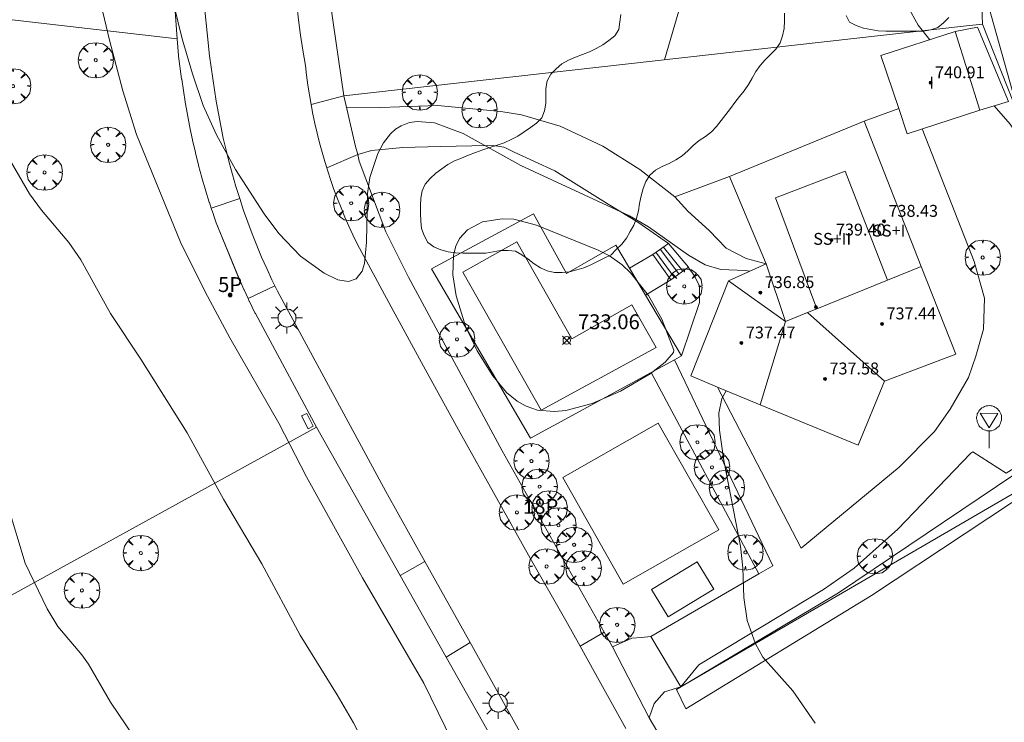
# Model space of a CAD drawing. Units: millimetres. Extents: x 424999 to 426000, y 4484999 to 4485501.
# Drawn here: x 425416 to 425483, y 4485183 to 4485231 of the extents above; entities that cross this region are included whole.
import ezdxf

# ---------------------------------------------------------------- set-up
doc = ezdxf.new("R2010")
doc.units = ezdxf.units.MM
doc.header["$MEASUREMENT"] = 0
doc.linetypes.add('VADO', pattern=[9.01, 2.71, -0.9, 0.9, -0.9, 0.9, -0.9, 0.9, -0.9])
doc.layers.get('0').update_dxf_attribs({"lineweight": 9})
for name, color, linetype, lineweight in [('1', 7, 'Continuous', 9), ('f012003p_num_plantas', 252, 'Continuous', 9), ('f022001p_portal', 7, 'Continuous', 9), ('f022001p_portal_texto', 7, 'Continuous', 9), ('f040024s_piscina', 140, 'Continuous', 9), ('f050002l_curvanivel_cgn', 23, 'Continuous', 9), ('f050002l_curvanivel_mae', 213, 'Continuous', 9), ('f050008p_puntocotaterreno', 7, 'Continuous', 9), ('f050009p_puntocotaconstruccionelevada', 211, 'Continuous', 9), ('f060140s_arboladourbano', 92, 'Continuous', 9), ('f061013p_arbol', 91, 'Continuous', 9), ('f070045l_muro_mur', 30, 'MURO2', 9), ('f070045l_puerta', 11, 'Continuous', 9), ('f070047l_seto', 91, 'Continuous', 9), ('f070048l_alambrada', 7, 'ALAMBRADA_3', 9), ('f070056l_edificacion_med', 221, 'Continuous', 9), ('f070056s_edificacion_edi', 240, 'Continuous', 9), ('f070057s_edificacionligera', 11, 'Continuous', 9), ('f070058l_elementoconstruido_bordillo', 30, 'Continuous', 9), ('f071028l_acera_escalera', 11, 'Continuous', 9), ('f071028s_acera_escalera', 11, 'Continuous', 9), ('f071045l_vado', 30, 'VADO', 9), ('f081048p_armario', 7, 'Continuous', 9), ('f081055p_farola', 7, 'Continuous', 9), ('f081068p_senal', 7, 'Continuous', 9)]:
    doc.layers.add(name, color=color, linetype=linetype, lineweight=lineweight)
doc.styles.get("Standard").update_dxf_attribs({"font": 'arial.ttf'})
doc.styles.add('Style-s7210005_h', font='txt')
doc.linetypes.add('ALAMBRADA_3', pattern='A,6.1e-05,[1,alambrada_3.shx,S=1,R=0,X=0,Y=0],-6.119413', length=6.119474)
doc.linetypes.add('MURO2', pattern='A,3.1e-05,[1,muro2.shx,S=1,R=0,X=0,Y=0],-3.058844', length=3.058875)

# ---------------------------------------------------------------- blocks, each defined once
blk = doc.blocks.new('punto_cota')
at = {"layer": 'f050008p_puntocotaterreno'}
for points in [[(0, 0), (-0.283, 0.283)], [(0, 0), (-0.283, -0.283)], [(0, 0), (0.283, 0.283)], [(0, 0), (0.283, -0.283)]]:
    blk.add_lwpolyline(points, dxfattribs=at)
blk.add_circle((0, 0), 0.25, dxfattribs=at)
blk = doc.blocks.new('punto_cota_construccion_elevada')
at = {"layer": 'f050009p_puntocotaconstruccionelevada'}
h = blk.add_hatch(color=256, dxfattribs=at)
h.dxf.hatch_style = 1
edge = h.paths.add_edge_path()
edge.add_arc((0, 0), 0.1, 0, 360)
blk.add_circle((0, 0), 0.1, dxfattribs=at)
blk = doc.blocks.new('arbol')
at = {"color": 0, "linetype": 'Continuous', "lineweight": 0, "flags": 128}
for points in [[(0.96, 0.012), (1.2, 0.036), (1.128, 0.468), (0.888, 0.804), (0.528, 0.528), (0.816, 0.876), (0.48, 1.104), (0.048, 1.176), (0.012, 0.96), (-0.048, 1.176), (-0.48, 1.104), (-0.816, 0.876), (-0.504, 0.528), (-0.864, 0.804), (-1.104, 0.468), (-1.188, 0.036), (-0.936, 0.012)], [(-0.936, 0.012), (-1.188, -0.048), (-1.104, -0.48), (-0.864, -0.804), (-0.504, -0.504), (-0.816, -0.876), (-0.48, -1.116)], [(-0.48, -1.116), (-0.048, -1.188), (0.012, -0.936), (0.048, -1.188), (0.48, -1.116), (0.816, -0.876), (0.528, -0.504), (0.888, -0.804), (1.128, -0.48), (1.2, -0.048), (0.96, 0.012)]]:
    blk.add_lwpolyline(points, dxfattribs=at)
at = {"color": 0, "linetype": 'Continuous', "lineweight": 0, "extrusion": (0, 0, -1)}
for start, end in [(180.0229, 7.59464), (7.22334, 180.0229)]:
    blk.add_arc((0, 0), 0.104, start, end, dxfattribs=at)
blk = doc.blocks.new('farola')
at = {"layer": '1'}
for points in [[(-0.75, 0.75, 0), (-0.42, 0.42, 0)], [(0, 1.05, 0), (0, 0.6, 0)], [(0.75, 0.75, 0), (0.43, 0.43, 0)], [(-1.05, 0, 0), (-0.59, 0, 0)], [(0.01, 0.61, 0), (0.09, 0.6, 0), (0.16, 0.58, 0), (0.24, 0.57, 0), (0.3, 0.52, 0), (0.37, 0.49, 0), (0.43, 0.43, 0), (0.48, 0.39, 0), (0.52, 0.31, 0), (0.57, 0.25, 0), (0.6, 0.18, 0), (0.61, 0.1, 0), (0.61, 0.03, 0), (0.61, -0.03, 0), (0.61, -0.11, 0), (0.6, -0.18, 0), (0.57, -0.26, 0), (0.52, -0.32, 0), (0.48, -0.39, 0), (0.43, -0.44, 0), (0.37, -0.5, 0), (0.3, -0.53, 0), (0.24, -0.57, 0), (0.16, -0.59, 0), (0.09, -0.6, 0), (0, -0.62, 0), (-0.06, -0.6, 0), (-0.14, -0.59, 0), (-0.21, -0.57, 0), (-0.27, -0.53, 0), (-0.35, -0.5, 0), (-0.41, -0.44, 0), (-0.45, -0.39, 0), (-0.5, -0.32, 0), (-0.54, -0.26, 0), (-0.57, -0.18, 0), (-0.59, -0.11, 0), (-0.59, -0.03, 0), (-0.59, 0.03, 0), (-0.59, 0.1, 0), (-0.57, 0.18, 0), (-0.54, 0.25, 0), (-0.5, 0.31, 0), (-0.45, 0.39, 0), (-0.41, 0.43, 0), (-0.35, 0.49, 0), (-0.27, 0.52, 0), (-0.21, 0.57, 0), (-0.14, 0.58, 0), (-0.06, 0.6, 0), (0.01, 0.61, 0)], [(1.05, 0, 0), (0.61, 0, 0)], [(-0.75, -0.74, 0), (-0.42, -0.41, 0)], [(0, -1.05, 0), (0, -0.62, 0)], [(0.75, -0.75, 0), (0.43, -0.44, 0)]]:
    blk.add_polyline3d(points, dxfattribs=at)
blk = doc.blocks.new('señal')
at = {"layer": 'f081068p_senal'}
for points in [[(0, 2.869, 0), (0.102, 2.852, 0), (0.205, 2.852, 0), (0.307, 2.8, 0), (0.376, 2.766, 0), (0.478, 2.715, 0), (0.563, 2.647, 0), (0.632, 2.561, 0), (0.683, 2.493, 0), (0.734, 2.391, 0), (0.785, 2.305, 0), (0.82, 2.203, 0), (0.837, 2.1, 0), (0.837, 1.981, 0), (0.82, 1.878, 0), (0.785, 1.776, 0), (0.768, 1.69, 0), (0.717, 1.588, 0), (0.666, 1.486, 0), (0.581, 1.417, 0), (0.512, 1.366, 0), (0.427, 1.281, 0), (0.324, 1.229, 0), (0.256, 1.212, 0), (0.154, 1.178, 0), (0.051, 1.161, 0), (-0.051, 1.161, 0), (-0.154, 1.178, 0), (-0.256, 1.212, 0), (-0.342, 1.229, 0), (-0.444, 1.281, 0), (-0.512, 1.366, 0), (-0.598, 1.417, 0), (-0.666, 1.486, 0), (-0.717, 1.588, 0), (-0.768, 1.69, 0), (-0.803, 1.776, 0), (-0.82, 1.878, 0), (-0.854, 1.981, 0), (-0.854, 2.1, 0), (-0.82, 2.203, 0), (-0.803, 2.305, 0), (-0.751, 2.391, 0), (-0.7, 2.493, 0), (-0.649, 2.561, 0), (-0.563, 2.647, 0), (-0.495, 2.715, 0), (-0.393, 2.766, 0), (-0.307, 2.8, 0), (-0.205, 2.852, 0), (-0.102, 2.852, 0), (0, 2.869, 0)], [(0, 1.366, 0), (-0.598, 2.356, 0), (0.581, 2.339, 0), (0, 1.366, 0)], [(0, 1.161, 0), (0, 0, 0)]]:
    blk.add_polyline3d(points, dxfattribs=at)
blk = doc.blocks.new('portal_catastro')
at = {"layer": 'f022001p_portal'}
h = blk.add_hatch(color=256, dxfattribs=at)
h.dxf.hatch_style = 1
edge = h.paths.add_edge_path()
edge.add_arc((0, 0), 0.125, 0, 360)
blk.add_circle((0, 0), 0.125, dxfattribs=at)

msp = doc.modelspace()

# ---------------------------------------------------------------- linework, layer by layer
at = {"layer": 'f040024s_piscina'}
msp.add_polyline3d([(425451.398, 4485204.299, 733.087), (425446.142, 4485213.583, 732.817), (425449.777, 4485215.619, 733.134), (425453.478, 4485209.106, 733.134), (425457.508, 4485211.4, 733.033), (425459.137, 4485208.521, 733.033)], close=True, dxfattribs=at)
at = {"layer": 'f050002l_curvanivel_cgn'}
for points in [[(425416.712, 4485259.26, 733), (425417.7, 4485257.289, 733), (425418.1, 4485256.07, 733), (425418.311, 4485254.061, 733), (425419.019, 4485250.872, 733), (425419.475, 4485244.393, 733), (425420.1, 4485239.683, 733), (425421.256, 4485233.905, 733), (425422.38, 4485229.19, 733), (425423.276, 4485225.77, 733), (425424.185, 4485222.835, 733), (425427.151, 4485215.593, 733), (425428.802, 4485212.258, 733), (425430.455, 4485209.181, 733), (425433.764, 4485203.439, 733), (425435.615, 4485199.819, 733), (425439.392, 4485193.04, 733), (425443.515, 4485185.953, 733), (425445.921, 4485181.057, 733)], [(425406.206, 4485243.984, 734), (425407.664, 4485238.644, 734), (425408.15, 4485236.43, 734), (425408.763, 4485232.928, 734), (425409.201, 4485231.378, 734), (425409.508, 4485230.589, 734), (425410.256, 4485229.062, 734), (425411.141, 4485227.598, 734), (425414.913, 4485222.414, 734), (425416.993, 4485218.858, 734), (425417.796, 4485217.757, 734), (425419.629, 4485215.59, 734), (425420.435, 4485214.409, 734), (425422.449, 4485210.815, 734), (425424.48, 4485207.744, 734), (425427.589, 4485202.793, 734), (425430.035, 4485198.316, 734), (425432.623, 4485193.98, 734), (425435.187, 4485189.194, 734), (425437.694, 4485185.18, 734), (425438.778, 4485183.292, 734), (425440.557, 4485179.86, 734), (425441.791, 4485177.035, 734), (425444.404, 4485169.827, 734)], [(425465.447, 4485213.655, 732), (425465.128, 4485213.697, 732), (425463.496, 4485213.758, 732), (425462.425, 4485214.088, 732), (425461.324, 4485214.725, 732), (425458.62, 4485216.644, 732), (425457.341, 4485217.37, 732), (425450.034, 4485220.751, 732), (425446.162, 4485222.917, 732), (425444.237, 4485223.614, 732), (425443.072, 4485223.721, 732), (425442.543, 4485223.639, 732), (425441.995, 4485223.431, 732), (425441.611, 4485223.187, 732), (425441.264, 4485222.878, 732), (425440.796, 4485222.279, 732), (425440.413, 4485221.573, 732), (425439.885, 4485219.954, 732), (425439.718, 4485218.881, 732), (425439.662, 4485215.612, 732), (425439.531, 4485214.165, 732), (425439.371, 4485213.656, 732), (425438.959, 4485213.145, 732), (425438.45, 4485212.963, 732), (425437.737, 4485213.064, 732), (425436.804, 4485213.509, 732), (425435.213, 4485214.667, 732), (425433.766, 4485216.193, 732), (425432.768, 4485217.515, 732), (425430.853, 4485220.476, 732), (425429.566, 4485222.819, 732), (425428.681, 4485224.799, 732), (425427.952, 4485226.924, 732), (425427.254, 4485229.281, 732), (425426.681, 4485231.641, 732)], [(425460.332, 4485208.352, 733), (425459.513, 4485210.437, 733), (425458.616, 4485212.025, 733), (425457.414, 4485213.538, 733), (425456.843, 4485214.068, 733), (425455.992, 4485214.675, 733), (425455.246, 4485215.062, 733), (425451.101, 4485216.738, 733), (425449.557, 4485217.138, 733), (425448.79, 4485217.18, 733), (425447.459, 4485216.96, 733), (425446.442, 4485216.433, 733), (425445.904, 4485215.849, 733), (425445.656, 4485215.325, 733), (425445.51, 4485214.731, 733), (425445.465, 4485213.409, 733), (425445.68, 4485212.003, 733), (425446.326, 4485209.949, 733), (425447.103, 4485208.308, 733), (425448.147, 4485206.608, 733), (425449.081, 4485205.487, 733), (425449.793, 4485204.904, 733), (425450.391, 4485204.572, 733), (425451.156, 4485204.317, 733), (425452.307, 4485204.213, 733), (425453.061, 4485204.278, 733), (425454.838, 4485204.761, 733), (425456.743, 4485205.588, 733), (425458.725, 4485206.751, 733), (425459.747, 4485207.538, 733), (425460.301, 4485208.175, 733), (425460.332, 4485208.352, 733)], [(425469.839, 4485183.262, 732), (425468.339, 4485185.443, 732), (425466.309, 4485187.705, 732), (425465.819, 4485188.594, 732), (425465.266, 4485190.174, 732), (425465.04, 4485191.726, 732), (425464.962, 4485193.715, 732), (425464.813, 4485195.165, 732), (425463.692, 4485200.918, 732), (425463.404, 4485202.975, 732), (425463.348, 4485204.112, 732), (425463.567, 4485205.093, 732), (425463.855, 4485205.613, 732)]]:
    msp.add_polyline3d(points, dxfattribs=at)
at = {"layer": 'f050002l_curvanivel_mae'}
for points in [[(425477.551, 4485229.21, 730), (425476.766, 4485230.199, 730), (425476.059, 4485231.446, 730), (425473.283, 4485236.935, 730), (425471.248, 4485240.01, 730), (425470.536, 4485241.354, 730), (425469.893, 4485242.978, 730), (425468.64, 4485246.816, 730), (425468.291, 4485248.123, 730), (425467.74, 4485250.794, 730), (425466.1, 4485255.766, 730), (425465.728, 4485257.556, 730), (425465.138, 4485262.128, 730)], [(425396.132, 4485232.852, 735), (425397.769, 4485229.426, 735), (425399.698, 4485224.434, 735), (425400.277, 4485223.231, 735), (425404.051, 4485218.049, 735), (425406.02, 4485214.651, 735), (425408.881, 4485210.603, 735), (425410.101, 4485208.619, 735), (425412.751, 4485203.722, 735), (425415.012, 4485199.214, 735), (425415.513, 4485197.958, 735), (425416.708, 4485194.025, 735), (425418.174, 4485190.962, 735), (425418.892, 4485189.773, 735), (425420.522, 4485187.86, 735), (425420.968, 4485187.227, 735), (425422.446, 4485184.681, 735), (425424.541, 4485181.566, 735), (425425.218, 4485180.384, 735), (425425.676, 4485179.196, 735), (425426.31, 4485176.691, 735), (425426.834, 4485175.19, 735), (425429.133, 4485169.97, 735), (425431.692, 4485162.945, 735)], [(425499.334, 4485182.055, 730), (425498.012, 4485183.577, 730), (425494.85, 4485186.143, 730), (425494.269, 4485186.69, 730), (425493.397, 4485187.699, 730), (425492.93, 4485188.408, 730), (425492.193, 4485189.95, 730), (425491.657, 4485191.719, 730), (425491.233, 4485193.532, 730), (425490.811, 4485196.162, 730), (425490.728, 4485200.978, 730), (425490.59, 4485202.709, 730), (425490.363, 4485204.29, 730), (425489.026, 4485210.616, 730), (425488.528, 4485212.412, 730), (425487.595, 4485215.111, 730), (425486.728, 4485217.206, 730), (425485.894, 4485218.825, 730), (425484.006, 4485221.984, 730), (425482.94, 4485223.54, 730), (425481.866, 4485224.756, 730)]]:
    msp.add_polyline3d(points, dxfattribs=at)
at = {"layer": 'f060140s_arboladourbano'}
for points in [[(425456.763, 4485230.911, 9.64), (425456.706, 4485230.403, 9.64), (425456.622, 4485229.908, 9.64), (425456.368, 4485229.462, 9.64), (425455.959, 4485229.167, 9.64), (425455.545, 4485228.874, 9.64), (425455.106, 4485228.61, 9.64), (425454.65, 4485228.39, 9.64), (425454.182, 4485228.21, 9.64), (425453.711, 4485228.036, 9.64), (425453.239, 4485227.84, 9.64), (425452.801, 4485227.593, 9.64), (425452.412, 4485227.259, 9.64), (425452.056, 4485226.887, 9.64), (425451.818, 4485226.436, 9.64), (425451.726, 4485225.941, 9.64), (425451.714, 4485225.432, 9.64), (425451.712, 4485224.921, 9.64), (425451.629, 4485224.426, 9.64), (425451.455, 4485223.954, 9.64), (425451.102, 4485223.596, 9.64), (425450.682, 4485223.311, 9.64), (425450.267, 4485223.011, 9.64), (425449.841, 4485222.733, 9.64), (425449.391, 4485222.505, 9.64), (425448.927, 4485222.286, 9.64), (425448.445, 4485222.116, 9.64), (425447.958, 4485221.96, 9.64), (425447.471, 4485221.803, 9.64), (425446.99, 4485221.636, 9.64), (425446.525, 4485221.445, 9.64), (425446.049, 4485221.258, 9.64), (425445.577, 4485221.069, 9.64), (425445.136, 4485220.821, 9.64), (425444.725, 4485220.532, 9.64), (425444.31, 4485220.23, 9.64), (425443.944, 4485219.887, 9.64), (425443.606, 4485219.504, 9.64), (425443.401, 4485219.046, 9.64), (425443.305, 4485218.553, 9.64), (425443.296, 4485218.042, 9.64), (425443.295, 4485217.53, 9.64), (425443.309, 4485217.021, 9.64), (425443.357, 4485216.511, 9.64), (425443.545, 4485216.043, 9.64), (425443.785, 4485215.588, 9.64), (425444.195, 4485215.288, 9.64), (425444.66, 4485215.083, 9.64), (425445.153, 4485214.958, 9.64), (425445.649, 4485214.88, 9.64), (425446.155, 4485214.867, 9.64), (425446.656, 4485214.864, 9.64), (425447.162, 4485214.864, 9.64), (425447.677, 4485214.864, 9.64), (425448.172, 4485214.96, 9.64), (425448.669, 4485215.036, 9.64), (425449.178, 4485215.038, 9.64), (425449.678, 4485215.006, 9.64), (425450.114, 4485214.74, 9.64), (425450.535, 4485214.457, 9.64), (425450.931, 4485214.149, 9.64), (425451.352, 4485213.879, 9.64), (425451.817, 4485213.682, 9.64), (425452.304, 4485213.555, 9.64), (425452.811, 4485213.553, 9.64), (425453.313, 4485213.603, 9.64), (425453.796, 4485213.739, 9.64), (425454.276, 4485213.877, 9.64), (425454.741, 4485214.087, 9.64), (425455.193, 4485214.31, 9.64), (425455.649, 4485214.53, 9.64), (425456.118, 4485214.741, 9.64), (425456.454, 4485215.118, 9.64), (425456.835, 4485215.46, 9.64), (425457.135, 4485215.861, 9.64), (425457.385, 4485216.31, 9.64), (425457.648, 4485216.749, 9.64), (425457.816, 4485217.226, 9.64), (425457.946, 4485217.709, 9.64), (425458.029, 4485218.206, 9.64), (425458.126, 4485218.712, 9.64), (425458.254, 4485219.204, 9.64), (425458.436, 4485219.683, 9.64), (425458.714, 4485220.105, 9.64), (425459.091, 4485220.446, 9.64), (425459.549, 4485220.678, 9.64), (425460.019, 4485220.887, 9.64), (425460.458, 4485221.126, 9.64), (425460.883, 4485221.411, 9.64), (425461.264, 4485221.751, 9.64), (425461.632, 4485222.106, 9.64), (425462.027, 4485222.428, 9.64), (425462.453, 4485222.699, 9.64), (425462.85, 4485223.014, 9.64), (425463.186, 4485223.387, 9.64), (425463.506, 4485223.785, 9.64), (425463.829, 4485224.182, 9.64), (425464.138, 4485224.589, 9.64), (425464.434, 4485224.999, 9.64), (425464.746, 4485225.394, 9.64), (425465.065, 4485225.784, 9.64), (425465.346, 4485226.201, 9.64), (425465.598, 4485226.634, 9.64), (425465.852, 4485227.069, 9.64), (425466.138, 4485227.485, 9.64), (425466.466, 4485227.868, 9.64), (425466.825, 4485228.216, 9.64), (425467.182, 4485228.586, 9.64), (425467.469, 4485228.998, 9.64), (425467.645, 4485229.47, 9.64), (425467.745, 4485229.975, 9.64), (425467.772, 4485230.483, 9.64), (425467.779, 4485230.986, 9.64)], [(425471.907, 4485230.848, 9.64), (425472.149, 4485230.399, 9.64), (425472.6, 4485230.159, 9.64), (425473.075, 4485229.998, 9.64), (425473.571, 4485229.894, 9.64), (425474.066, 4485229.812, 9.64), (425474.575, 4485229.789, 9.64), (425475.082, 4485229.781, 9.64), (425475.587, 4485229.781, 9.64), (425476.101, 4485229.781, 9.64), (425476.609, 4485229.781, 9.64), (425477.113, 4485229.781, 9.64), (425477.607, 4485229.878, 9.64), (425478.087, 4485230.024, 9.64), (425478.468, 4485230.347, 9.64), (425478.83, 4485230.695, 9.64)]]:
    msp.add_polyline3d(points, dxfattribs=at)
at = {"layer": 'f070045l_muro_mur'}
for p, q in [((425481.094, 4485230.256, 729.904), (425480.044, 4485254.896, 729.952)), ((425491.594, 4485203.605, 730.358), (425481.094, 4485230.256, 729.904)), ((425458.907, 4485214.77, 732.61), (425457.34, 4485213.865, 733.088)), ((425460.118, 4485213.08, 732.61), (425458.416, 4485212.05, 733.088)), ((425466.984, 4485193.856, 732.485), (425460.372, 4485207.696, 733.088)), ((425458.812, 4485206.848, 733.088), (425466.044, 4485193.31, 732.485))]:
    msp.add_line(p, q, dxfattribs=at)
for points in [[(425426.927, 4485229.279, 733.418), (425426.563, 4485234.276, 733.418), (425426.472, 4485239.999, 733.418), (425426.588, 4485241.556, 733.065)], [(425438.124, 4485225.436, 732.337), (425436.674, 4485235.476, 731.845), (425438.512, 4485240.43, 731.584)], [(425438.124, 4485225.436, 732.337), (425480.01, 4485230.134, 729.965), (425481.094, 4485230.256, 729.904)], [(425441.484, 4485215.256, 732.817), (425440.964, 4485216.306, 732.817), (425439.174, 4485221.056, 732.337), (425439.064, 4485221.486, 732.337), (425438.924, 4485222.036, 732.337), (425438.124, 4485225.436, 732.337)], [(425459.975, 4485215.523, 731.96), (425457.908, 4485216.943, 731.96), (425455.902, 4485218.164, 731.96), (425452.325, 4485220.388, 732.591), (425449.578, 4485221.653, 732.392), (425449.098, 4485221.908, 732.305), (425448.889, 4485221.993, 732.305), (425448.358, 4485222.067, 732.305), (425447.81, 4485222.097, 732.305), (425444.605, 4485222.039, 732.337), (425442.096, 4485221.969, 732.337), (425439.983, 4485221.755, 732.337), (425439.064, 4485221.486, 732.314)], [(425448.784, 4485201.586, 733.087), (425442.484, 4485213.256, 732.817), (425441.484, 4485215.256, 732.817)], [(425460.844, 4485207.953, 733.088), (425462.051, 4485211.536, 733.088), (425462.051, 4485212.67, 733.088), (425461.703, 4485213.368, 733.088), (425461.302, 4485213.92, 731.96)], [(425491.594, 4485203.605, 730.358), (425460.796, 4485185.71, 732.336), (425459.709, 4485185.368, 732.432), (425459.015, 4485184.59, 732.432), (425458.673, 4485183.626, 732.497), (425459.183, 4485182.749, 732.499), (425465.082, 4485172.601, 732.524), (425465.435, 4485171.995, 732.525), (425465.943, 4485172.126, 732.525), (425466.583, 4485172.175, 732.525), (425467.193, 4485172.055, 732.452), (425467.693, 4485171.726, 732.452), (425467.943, 4485171.476, 732.452), (425468.093, 4485171.156, 732.452)], [(425466.984, 4485193.856, 732.485), (425466.044, 4485193.31, 732.485), (425458.784, 4485189.096, 732.485), (425458.151, 4485189.019, 732.485), (425457.511, 4485188.989, 732.485), (425456.2, 4485188.409, 732.685), (425455.647, 4485189.392, 732.715), (425448.784, 4485201.586, 733.087)]]:
    msp.add_polyline3d(points, dxfattribs=at)
at = {"layer": 'f070045l_puerta'}
for p, q in [((425429.554, 4485216.912, -0.419), (425431.069, 4485213.198, -0.349)), ((425460.796, 4485185.71, 732.336), (425458.784, 4485189.096, 732.485))]:
    msp.add_line(p, q, dxfattribs=at)
at = {"layer": 'f070047l_seto'}
msp.add_polyline3d([(425460.505, 4485185.537, 732.497), (425471.393, 4485192.031, 731.816), (425485.584, 4485201.577, 730.971), (425490.486, 4485204.252, 730.358), (425484.056, 4485220.468, 730.557), (425484.512, 4485220.716, 730.557), (425479.545, 4485238.467, 729.764), (425481.379, 4485238.986, 729.764), (425485.988, 4485220.753, 730.557), (425492.743, 4485203.488, 730.358), (425486.215, 4485200.182, 730.971), (425473.631, 4485191.848, 731.816), (425461.136, 4485184.231, 732.497), (425460.505, 4485185.537, 732.497)], dxfattribs=at)
at = {"layer": 'f070048l_alambrada'}
msp.add_line((425436.291, 4485203.162, 736.353), (425406.032, 4485186.508, 737.536), dxfattribs=at)
for points in [[(425378.629, 4485234.832, 736.588), (425393.082, 4485233.164, 735.614), (425397.074, 4485232.704, 735.345), (425402.292, 4485232.102, 734.993), (425406.268, 4485231.643, 734.725), (425426.927, 4485229.279, 733.418)], [(425436.291, 4485203.162, 2.233), (425432.181, 4485210.804, -0.288), (425432.154, 4485210.858, -0.288), (425431.785, 4485211.615, -0.308), (425431.774, 4485211.639, -0.308), (425431.691, 4485211.817, -0.313), (425431.419, 4485212.403, -0.329), (425431.409, 4485212.427, -0.329), (425431.069, 4485213.198, -0.349), (425431.058, 4485213.222, -0.349), (425429.554, 4485216.912, -0.419), (425429.368, 4485217.437, -0.433), (425429.359, 4485217.462, -0.433), (425429.218, 4485217.886, -0.445), (425429.094, 4485218.262, -0.455), (425429.086, 4485218.287, -0.455), (425428.835, 4485219.091, -0.476), (425428.827, 4485219.116, -0.476), (425428.592, 4485219.925, -0.498), (425428.585, 4485219.95, -0.498), (425428.365, 4485220.763, -0.52), (425428.358, 4485220.788, -0.52), (425428.154, 4485221.605, -0.542), (425428.147, 4485221.631, -0.542), (425427.958, 4485222.451, -0.564), (425427.952, 4485222.477, -0.564), (425427.779, 4485223.301, -0.586), (425427.774, 4485223.327, -0.586), (425427.615, 4485224.154, -0.608), (425427.611, 4485224.18, -0.608), (425427.468, 4485225.01, -0.63), (425427.465, 4485225.032, -0.63), (425427.228, 4485226.558, -0.686), (425427.224, 4485226.585, -0.686), (425427.017, 4485228.114, -0.737), (425427.014, 4485228.142, -0.737), (425426.927, 4485229.279, -0.781)], [(425436.291, 4485203.162, 736.353), (425441.913, 4485193.2, 734.89), (425445.017, 4485187.701, 734.083), (425450.19, 4485178.533, 732.737)]]:
    msp.add_polyline3d(points, dxfattribs=at)
at = {"layer": 'f070056l_edificacion_med'}
for p, q in [((425467.834, 4485210.276, 731.913), (425466.544, 4485214.156, 733.033)), ((425476.964, 4485213.966, 731.913), (425474.694, 4485213.046, 731.913)), ((425464.004, 4485212.996, 733.033), (425467.834, 4485210.276, 731.913)), ((425474.694, 4485213.046, 731.913), (425469.934, 4485211.126, 731.913)), ((425469.324, 4485210.876, 731.913), (425467.834, 4485210.276, 731.913)), ((425469.934, 4485211.126, 731.913), (425469.324, 4485210.876, 731.913)), ((425469.324, 4485210.876, 731.913), (425474.504, 4485206.256, 731.767)), ((425467.834, 4485210.276, 731.913), (425466.134, 4485204.666, 732.804))]:
    msp.add_line(p, q, dxfattribs=at)
msp.add_polyline3d([(425469.934, 4485211.126, 731.913), (425467.164, 4485218.576, 731.275), (425471.854, 4485220.366, 731.275), (425474.694, 4485213.046, 731.913)], dxfattribs=at)
at = {"layer": 'f070056s_edificacion_edi'}
for points in [[(425476.024, 4485222.886, 731.275), (425475.454, 4485224.579, 730.99), (425474.254, 4485228.146, 730.39), (425479.244, 4485229.756, 729.904), (425480.904, 4485224.466, 730.557)], [(425472.724, 4485201.946, 731.767), (425466.134, 4485204.666, 732.804), (425463.262, 4485205.859, 732.804), (425461.464, 4485206.606, 732.804), (425464.004, 4485212.996, 733.033), (425466.544, 4485214.156, 733.033), (425464.064, 4485220.026, 731.682), (425473.124, 4485223.736, 731.275), (425476.964, 4485213.966, 731.913), (425479.284, 4485208.076, 730.901), (425474.504, 4485206.256, 731.767)]]:
    msp.add_polyline3d(points, close=True, dxfattribs=at)
at = {"layer": 'f070057s_edificacionligera'}
for points in [[(425480.904, 4485224.466, 730.557), (425479.244, 4485229.756, 729.904), (425480.747, 4485230.045, 729.921), (425482.837, 4485225.049, 729.921)], [(425459.936, 4485190.412, 732.485), (425458.821, 4485192.257, 732.485), (425461.899, 4485194.119, 732.485), (425463.015, 4485192.274, 732.485)]]:
    msp.add_polyline3d(points, close=True, dxfattribs=at)
at = {"layer": 'f070058l_elementoconstruido_bordillo'}
for p, q in [((425439.064, 4485221.486, 731.86), (425436.982, 4485220.59, 731.87)), ((425431.127, 4485218.537, 732.09), (425429.218, 4485217.886, 732.29)), ((425431.691, 4485211.817, 732.34), (425433.487, 4485212.676, 732.23)), ((425463.262, 4485205.859, 731.93), (425468.901, 4485195.038, 731.55)), ((425443.576, 4485194.147, 732.51), (425441.913, 4485193.2, 732.58)), ((425455.647, 4485189.392, 732.38), (425454.017, 4485188.452, 732.29)), ((425446.626, 4485188.682, 732.42), (425445.017, 4485187.701, 732.74)), ((425458.673, 4485183.626, 732.37), (425456.201, 4485188.409, 732.33))]:
    msp.add_line(p, q, dxfattribs=at)
for points in [[(425459.606, 4485242.793, 731.28), (425463.721, 4485241.59, 731.05), (425459.706, 4485227.857, 731.03)], [(425457.108, 4485182.914, 732.37), (425455.083, 4485186.542, 732.35), (425454.017, 4485188.452, 732.29), (425453.059, 4485190.17, 732.27), (425450.672, 4485194.365, 732.19), (425448.303, 4485198.57, 732.26), (425445.954, 4485202.785, 732.16), (425443.624, 4485207.011, 732.13), (425441.312, 4485211.248, 732.03), (425439.02, 4485215.495, 731.99), (425438.734, 4485216.089, 731.96), (425438.459, 4485216.688, 731.96), (425438.195, 4485217.293, 731.93), (425437.943, 4485217.902, 731.88), (425437.701, 4485218.516, 731.87), (425437.471, 4485219.135, 731.87), (425437.253, 4485219.757, 731.87), (425437.046, 4485220.384, 731.87), (425436.982, 4485220.59, 731.87), (425436.851, 4485221.014, 731.87), (425436.667, 4485221.648, 731.82), (425436.495, 4485222.285, 731.77), (425436.335, 4485222.925, 731.77), (425436.186, 4485223.568, 731.76), (425436.05, 4485224.214, 731.76), (425435.925, 4485224.862, 731.72), (425435.813, 4485225.513, 731.72), (425435.712, 4485226.165, 731.75), (425435.624, 4485226.819, 731.67), (425435.547, 4485227.475, 731.66), (425435.374, 4485228.497, 731.59), (425435.22, 4485229.523, 731.59), (425435.086, 4485230.551, 731.54), (425434.972, 4485231.582, 731.54)], [(425451.656, 4485179.669, 732.726), (425446.626, 4485188.682, 732.69), (425443.576, 4485194.147, 732.668), (425440.956, 4485198.84, 732.649), (425433.668, 4485212.304, 732.438), (425433.487, 4485212.676, 732.428), (425433.299, 4485213.061, 732.418), (425432.945, 4485213.825, 732.397), (425432.605, 4485214.596, 732.377), (425432.28, 4485215.373, 732.356), (425431.969, 4485216.156, 732.335), (425431.674, 4485216.944, 732.314), (425431.393, 4485217.738, 732.293), (425431.127, 4485218.537, 732.271), (425430.877, 4485219.341, 732.25), (425430.641, 4485220.15, 732.228), (425430.421, 4485220.963, 732.206), (425430.217, 4485221.78, 732.185), (425430.027, 4485222.6, 732.162), (425429.854, 4485223.424, 732.14), (425429.695, 4485224.251, 732.118), (425429.553, 4485225.081, 732.096), (425429.316, 4485226.606, 732.04), (425429.109, 4485228.136, 731.99), (425428.933, 4485229.67, 731.945), (425428.786, 4485231.207, 731.906)], [(425438.302, 4485224.678, 731.63), (425440.603, 4485224.657, 732.04), (425444.43, 4485224.782, 731.89), (425448.698, 4485224.389, 731.87), (425450.082, 4485224.162, 731.76), (425452.674, 4485223.397, 731.78), (425455.553, 4485222.045, 731.68), (425458.039, 4485220.476, 731.75), (425460.394, 4485218.644, 731.77), (425464.064, 4485220.026, 731.58)], [(425468.901, 4485195.038, 731.55), (425475.482, 4485200.478, 731.14), (425477.862, 4485202.876, 731.02), (425478.917, 4485204.367, 730.96), (425480.147, 4485206.511, 730.85), (425480.64, 4485207.949, 730.72), (425481.146, 4485209.753, 730.63), (425481.232, 4485211.831, 730.65), (425480.517, 4485214.309, 730.54), (425477.027, 4485223.211, 730.67)], [(425466.544, 4485214.156, 731.98), (425465.192, 4485214.501, 731.99), (425463.84, 4485215.199, 731.78), (425462.706, 4485216.376, 731.83), (425461.266, 4485217.685, 731.81), (425460.394, 4485218.644, 731.77)], [(425450.692, 4485202.432, 733.02), (425444.026, 4485213.813, 732.95), (425450.885, 4485217.501, 733.11), (425453.1, 4485213.502, 733.14), (425456.43, 4485215.4, 733.05), (425457.34, 4485213.865, 733.06), (425458.416, 4485212.05, 733.14), (425460.844, 4485207.953, 732.98), (425460.372, 4485207.696, 733.15), (425458.812, 4485206.848, 733.2), (425450.692, 4485202.432, 733.02)], [(425490.959, 4485205.217, 729.67), (425482.68, 4485200.077, 730.63), (425480.429, 4485201.503, 730.85), (425480.299, 4485201.424, 730.85), (425475.386, 4485196.318, 731.21), (425472.455, 4485193.679, 731.43), (425470.391, 4485192.25, 731.55), (425462.018, 4485187.182, 732.33), (425460.796, 4485185.71, 732.41)], [(425456.924, 4485192.617, 732.54), (425452.856, 4485199.788, 732.81), (425459.279, 4485203.431, 732.74), (425463.347, 4485196.26, 732.23), (425456.924, 4485192.617, 732.54)]]:
    msp.add_polyline3d(points, dxfattribs=at)
at = {"layer": 'f071028l_acera_escalera'}
for p, q in [((425459.126, 4485214.924, 732.476), (425460.348, 4485213.243, 732.482)), ((425459.41, 4485215.124, 732.304), (425460.666, 4485213.469, 732.309)), ((425459.626, 4485215.277, 732.173), (425460.936, 4485213.66, 732.161))]:
    msp.add_line(p, q, dxfattribs=at)
at = {"layer": 'f071028s_acera_escalera'}
msp.add_polyline3d([(425459.975, 4485215.523, 731.96), (425461.303, 4485213.92, 731.96), (425460.118, 4485213.08, 732.61), (425458.907, 4485214.77, 732.61)], close=True, dxfattribs=at)
at = {"layer": 'f071045l_vado'}
for p, q in [((425438.124, 4485225.436, 732.337), (425435.925, 4485224.862, 731.927)), ((425473.124, 4485223.736, 731.275), (425475.454, 4485224.579, 730.99))]:
    msp.add_line(p, q, dxfattribs=at)
at = {"layer": 'f081048p_armario'}
msp.add_polyline3d([(425435.736, 4485203.061, -0.162), (425436.076, 4485203.236, -0.162), (425435.635, 4485204.096, -0.162), (425435.295, 4485203.921, -0.162)], close=True, dxfattribs=at)

# ---------------------------------------------------------------- block references
at = {"layer": 'f022001p_portal'}
for p in [(425430.483, 4485212.051), (425451.373, 4485197.145)]:
    msp.add_blockref('portal_catastro', p, dxfattribs=at)
at = {"layer": 'f050008p_puntocotaterreno'}
msp.add_blockref('punto_cota', (425453.125, 4485209, 733.064), dxfattribs=at)
at = {"layer": 'f050009p_puntocotaconstruccionelevada'}
for p in [(425477.595, 4485226.321, 740.91), (425477.607, 4485226.314, 740.91), (425474.463, 4485217.006, 738.43), (425470.931, 4485215.746, 739.4), (425466.146, 4485212.216, 736.85), (425469.881, 4485211.243, 737.9), (425474.332, 4485210.111, 737.44), (425464.872, 4485208.831, 737.47), (425470.496, 4485206.411, 737.58)]:
    msp.add_blockref('punto_cota_construccion_elevada', p, dxfattribs=at)
at = {"layer": 'f061013p_arbol'}
for p in [(425421.449, 4485227.836, 733.418), (425415.885, 4485226.088, 734.688), (425443.237, 4485225.665, 732.337), (425447.255, 4485224.479, 732.305), (425422.281, 4485222.149, 733.819), (425418.005, 4485220.286, 733.819), (425438.625, 4485218.22, 732.337), (425440.699, 4485217.779, 732.337), (425481.102, 4485214.571, 730.901), (425461.03, 4485212.63, 733.033), (425445.74, 4485209.071, 732.817), (425461.916, 4485202.152, 732.804), (425450.753, 4485200.885, 733.087), (425462.893, 4485200.467, 732.804), (425451.295, 4485199.172, 733.087), (425463.888, 4485199.108, 732.804), (425463.888, 4485199.108, 732.804), (425451.965, 4485197.722, 733.087), (425449.772, 4485197.435, 733.087), (425452.566, 4485196.576, 732.685), (425453.626, 4485195.262, 732.685), (425424.477, 4485194.708, 735.001), (425465.137, 4485194.749, 732.485), (425473.85, 4485194.491, 731.816), (425451.773, 4485193.803, 732.685), (425454.253, 4485193.681, 732.685), (425420.519, 4485192.188, 735.001), (425456.517, 4485189.879, 732.685)]:
    msp.add_blockref('arbol', p, dxfattribs=at)
at = {"layer": 'f081055p_farola'}
for p in [(425434.297, 4485210.507, 733.315), (425448.507, 4485184.621, 732.73)]:
    msp.add_blockref('farola', p, dxfattribs=at)
at = {"layer": 'f081068p_senal'}
msp.add_blockref('señal', (425481.538, 4485201.752, 730.971), dxfattribs=at)

# ---------------------------------------------------------------- texts
at = {"layer": 'f012003p_num_plantas', "char_height": 0.8, "attachment_point": 5}
for s, insert, width in [('{\\fArial|b0|i0;I}', (425477.672, 4485226.319), 0.8), ('{\\fArial|b0|i0;SS+I}', (425474.786, 4485216.379), 3.2), ('{\\fArial|b0|i0;SS+II}', (425470.979, 4485215.824), 4)]:
    msp.add_mtext(s, dxfattribs=dict(at, insert=insert, width=width))
at = {"layer": 'f022001p_portal_texto', "char_height": 1, "attachment_point": 8}
for s, insert, width in [('{\\fTrebuchet MS|b0|i0;5P}', (425430.483, 4485212.251), 2), ('{\\fTrebuchet MS|b0|i0;18P}', (425451.373, 4485197.345), 3)]:
    msp.add_mtext(s, dxfattribs=dict(at, insert=insert, width=width))
at = {"layer": 'f050008p_puntocotaterreno', "style": 'Style-s7210005_h'}
msp.add_text('733.06', height=1, dxfattribs=at).set_placement((425453.875, 4485209.75, 733.064))
at = {"layer": 'f050009p_puntocotaconstruccionelevada', "style": 'Style-s7210005_h'}
for s, p in [('740.91', (425477.895, 4485226.621, 740.91)), ('738.43', (425474.763, 4485217.306, 738.43)), ('739.40', (425471.231, 4485216.046, 739.4)), ('736.85', (425466.446, 4485212.516, 736.85)), ('737.44', (425474.632, 4485210.411, 737.44)), ('737.47', (425465.172, 4485209.131, 737.47)), ('737.58', (425470.796, 4485206.711, 737.58))]:
    msp.add_text(s, height=0.8, dxfattribs=at).set_placement(p)

doc.saveas('drawing.dxf')
